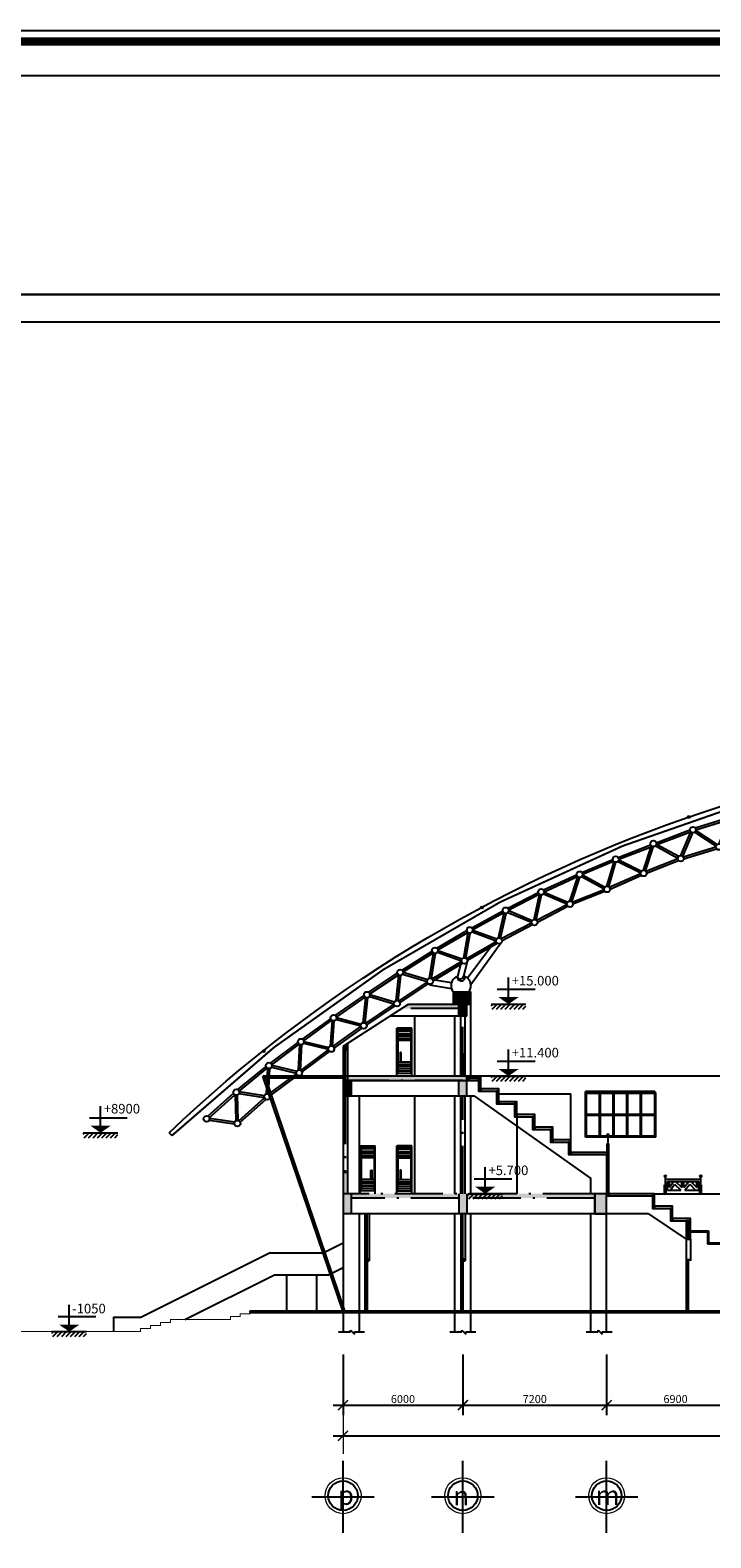
# Model space of a CAD drawing. Units: inches. Extents: x 1379501 to 2318266, y -268317 to 82644.
# Drawn here: x 1924631 to 1958720, y -188710 to -113271 of the extents above; entities that cross this region are included whole.
import ezdxf

# ---------------------------------------------------------------- set-up
doc = ezdxf.new("R2010")
doc.units = ezdxf.units.IN
doc.header["$MEASUREMENT"] = 0
doc.linetypes.add('ACAD_ISO10W100', pattern=[18.5, 12, -3, 0.5, -3])
for name, color, linetype in [('BAC0.22', 31, 'Continuous'), ('CUA0.2', 9, 'Continuous'), ('gan0.18', 11, 'Continuous'), ('pl-du.nguyen', 3, 'Continuous'), ('THANG0.2', 4, 'Continuous'), ('THAY0.18', 250, 'Continuous'), ('TIMTUONG0.18', 8, 'ACAD_ISO10W100'), ('TUONG0.5', 1, 'Continuous')]:
    doc.layers.add(name, color=color, linetype=linetype)
doc.layers.add('cot', color=3, linetype='Continuous', lineweight=15)
doc.layers.add('DIM', color=57, linetype='Continuous', lineweight=18)
doc.styles.add('ROMANS', font='vncc-com.shx')
doc.styles.get("Standard").update_dxf_attribs({"font": 'VHARIALN_0.TTF'})
doc.dimstyles.new('MB', dxfattribs={"dimscale": 0, "dimtxt": 400, "dimasz": 500, "dimexe": 500, "dimexo": 0, "dimgap": 100, "dimtad": 1, "dimdec": 0, "dimzin": 0, "dimdsep": 46, "dimtxsty": 'Standard', "dimblk": 'ARCHTICK', "dimblk1": 'ARCHTICK', "dimblk2": 'ARCHTICK', "dimsah": 1, "dimcen": 0.09, "dimdle": 500, "dimclrd": 3, "dimclre": 6, "dimclrt": 2, "dimadec": 0, "dimazin": 0, "dimtfac": 1, "dimtdec": 0, "dimtofl": 0, "dimtmove": 2, "dimatfit": 3, "dimldrblk": 'DOTSMALL', "dimfxl": 0, "dimtolj": 1, "dimtzin": 0, "dimarcsym": 0})

# ---------------------------------------------------------------- blocks, each defined once
blk = doc.blocks.new('1e')
at = {"layer": 'gan0.18'}
for p, q in [((55, 140), (891, 1108)), ((130, 74), (966, 1043)), ((1071, 1041), (1872, 44)), ((1148, 1103), (1950, 106))]:
    blk.add_line(p, q, dxfattribs=at)
for centre in [(1021, 1182), (0, 0), (2000, -35)]:
    blk.add_circle(centre, 150, dxfattribs=at)
blk = doc.blocks.new('564')
at = {"layer": 'gan0.18'}
for p, q in [((31260, 5728), (32139, 6657)), ((31333, 5659), (32212, 6588)), ((-19923, -11556), (-18657, -11744)), ((-19908, -11457), (-18643, -11645))]:
    blk.add_line(p, q, dxfattribs=at)
for points in [[(22234, 6776), (23980, 6866)], [(24237, 6779), (26086, 6874)], [(24279, 6881), (26081, 6974)], [(26366, 6880), (28059, 6867)], [(26367, 6980), (28060, 6967)], [(28341, 6861), (30134, 6806)], [(28344, 6961), (30137, 6906)], [(30415, 6793), (32129, 6684)], [(30421, 6893), (32135, 6784)], [(16197, 6060), (17891, 6341)], [(16213, 5961), (17907, 6242)], [(18173, 6381), (19994, 6592)], [(18185, 6282), (20005, 6492)], [(20277, 6620), (21950, 6757)], [(20285, 6520), (21958, 6658)], [(22239, 6676), (24033, 6769)], [(12205, 5252), (13899, 5624)], [(12226, 5154), (13921, 5527)], [(14178, 5681), (15917, 6010)], [(14196, 5583), (15936, 5912)], [(17380, 5040), (19074, 5321)], [(19359, 5354), (21073, 5468)], [(19366, 5254), (21079, 5368)], [(21353, 5491), (23062, 5658)], [(21363, 5391), (23072, 5559)], [(23345, 5681), (25059, 5791)], [(23352, 5582), (25065, 5691)], [(25344, 5697), (27061, 5666)], [(25346, 5797), (27063, 5766)], [(27344, 5764), (29062, 5767)], [(27345, 5664), (29062, 5667)], [(29341, 5659), (31055, 5550)], [(29347, 5758), (31061, 5650)], [(8302, 4235), (9930, 4674)], [(8328, 4138), (9956, 4577)], [(10204, 4746), (11928, 5186)], [(10229, 4649), (11953, 5089)], [(13447, 4303), (15127, 4659)], [(13468, 4205), (15147, 4561)], [(15407, 4712), (17101, 4993)], [(15423, 4614), (17117, 4895)], [(17396, 4941), (19090, 5222)], [(6306, 3658), (8029, 4158)], [(6334, 3562), (8057, 4062)], [(9567, 3322), (11219, 3790)], [(11496, 3861), (13170, 4242)], [(11518, 3763), (13192, 4144)], [(4419, 3066), (6034, 3575)], [(4450, 2971), (6064, 3480)], [(7632, 2823), (9295, 3248)], [(7656, 2726), (9320, 3152)], [(9594, 3225), (11246, 3694)], [(2455, 2218), (4185, 2879)], [(2464, 2328), (4150, 2972)], [(5725, 2210), (7357, 2743)], [(5756, 2115), (7388, 2648)], [(551, 1597), (2184, 2221)], [(587, 1504), (2265, 2145)], [(1946, 898), (3543, 1531)], [(3813, 1626), (5456, 2126)], [(3842, 1530), (5485, 2030)], [(-1262, 844), (287, 1491)], [(-1224, 752), (325, 1399)], [(110, 102), (1683, 789)], [(1983, 805), (3579, 1438)], [(-3190, -32), (-1523, 730)], [(-3148, -123), (-1481, 640)], [(150, 11), (1723, 697)], [(-4971, -947), (-3446, -157)], [(-4925, -1036), (-3400, -246)], [(-1745, -643), (-150, -6)], [(-1708, -735), (-113, -99)], [(-6774, -1930), (-5221, -1080)], [(-6726, -2017), (-5173, -1168)], [(-3531, -1552), (-2006, -762)], [(-3485, -1641), (-1960, -851)], [(-8518, -2947), (-7022, -2070)], [(-8468, -3033), (-6971, -2156)], [(-5306, -2472), (-3782, -1682)], [(-5260, -2561), (-3736, -1771)], [(-7044, -3466), (-5556, -2609)], [(-6994, -3553), (-5506, -2696)], [(-10266, -4045), (-8761, -3095)], [(-10212, -4130), (-8708, -3179)], [(-8764, -4489), (-7289, -3610)], [(-8713, -4575), (-7238, -3696)], [(-11931, -5155), (-10504, -4200)], [(-11876, -5239), (-10448, -4283)], [(-10432, -5597), (-9005, -4641)], [(-10377, -5680), (-8950, -4725)], [(-13607, -6313), (-12165, -5315)], [(-13551, -6395), (-12108, -5397)], [(-12094, -6709), (-10667, -5754)], [(-12039, -6792), (-10612, -5837)], [(-15245, -7504), (-13839, -6477)], [(-15186, -7584), (-13780, -6558)], [(-13725, -7869), (-12328, -6871)], [(-13667, -7950), (-12270, -6952)], [(-16850, -8698), (-15473, -7672)], [(-16790, -8778), (-15414, -7752)], [(-15331, -9063), (-13955, -8036)], [(-15272, -9143), (-13895, -8117)], [(-18486, -10025), (-17075, -8873)], [(-18423, -10103), (-17012, -8951)], [(-16935, -10258), (-15558, -9232)], [(-16875, -10338), (-15498, -9312)], [(-19983, -11355), (-18702, -10211)], [(-19916, -11429), (-18636, -10285)], [(-18438, -11583), (-17157, -10439)], [(-18371, -11658), (-17091, -10514)]]:
    blk.add_lwpolyline(points, dxfattribs=at)
for centre in [(32273, 6725), (31199, 5591), (-20055, -11486), (-18510, -11715)]:
    blk.add_circle(centre, 150, dxfattribs=at)
at = {"layer": 'THANG0.2'}
blk.add_line((-11928, -5239), (-11818, -5239), dxfattribs=at)
at = {"layer": 'CUA0.2'}
for p, rotation in [((19221, 5295), 4.796289268974302), ((21217, 5427), 6.611369200698472), ((23207, 5622), 4.65573759041219), ((25203, 5750), 359.9695282635128), ((27203, 5714), 1.113531478107347), ((29203, 5717), 357.3804973242674), ((15275, 4640), 10.43486121592494), ((17248, 4967), 10.43486121592494), ((11369, 3780), 13.83283111859267), ((13319, 4224), 12.98859036532155), ((7507, 2740), 15.34797513831519), ((9445, 3235), 16.83234239026427), ((5606, 2119), 19.0810092925086), ((3692, 1537), 17.93700607220651), ((1833, 800), 22.62321540005851), ((0, 0), 24.57884701267944), ((-1858, -741), 22.76376708352434), ((-3633, -1662), 28.40233902698959), ((-5409, -2582), 28.40233902698959), ((-7142, -3580), 30.95606818070321), ((-8860, -4604), 31.80030892972616), ((-10522, -5717), 34.79982020245535), ((-12184, -6829), 34.79982020245535), ((-13811, -7992), 36.55713984423529), ((-15415, -9187), 37.70291485778152), ((-17018, -10382), 37.70291485778152), ((-18510, -11715), 42.78358906213278)]:
    blk.add_blockref('1e', p, dxfattribs=dict(at, rotation=rotation))
blk = doc.blocks.new('mai')
at = {"layer": 'CUA0.2'}
blk.add_lwpolyline([(-3421, -319), (-3281, -462)], dxfattribs=at)
at = {"layer": 'TUONG0.5'}
blk.add_lwpolyline([(-3421, -319, -0.215466), (52369, 19103, -0.215466)], format="xyb", dxfattribs=at)
at = {"layer": 'TUONG0.5', "const_width": 100}
blk.add_lwpolyline([(-3281, -462, -0.215435), (52345, 18904, -0.215435)], format="xyb", dxfattribs=at)
at = {"layer": 'TUONG0.5'}
blk.add_lwpolyline([(52369, 19103), (52345, 18904)], dxfattribs=at)
at = {"layer": 'CUA0.2'}
blk.add_blockref('564', (18510, 11865), dxfattribs=at)
blk = doc.blocks.new('_ArchTick')
at = {"color": 0, "linetype": 'ByBlock', "const_width": 0.15}
blk.add_lwpolyline([(-0.5, -0.5), (0.5, 0.5)], dxfattribs=at)
blk = doc.blocks.new('*D140')
at = {"layer": 'Defpoints', "color": 0, "transparency": 16777216}
for p in [(1940301, -179530), (1946301, -179530), (1946301, -182069)]:
    blk.add_point(p, dxfattribs=at)
at = {"layer": 'DIM', "color": 6, "lineweight": -2, "transparency": 16777216}
for p, q in [((1940301, -179530), (1940301, -182569)), ((1946301, -179530), (1946301, -182569))]:
    blk.add_line(p, q, dxfattribs=at)
at = {"layer": 'DIM', "color": 3, "lineweight": -2, "transparency": 16777216}
blk.add_line((1939801, -182069), (1946801, -182069), dxfattribs=at)
at = {"layer": 'DIM', "color": 3, "lineweight": -2, "transparency": 16777216, "xscale": 500, "yscale": 500, "zscale": 500, "rotation": 180}
blk.add_blockref('_ArchTick', (1940301, -182069), dxfattribs=at)
at = {"layer": 'DIM', "color": 3, "lineweight": -2, "transparency": 16777216, "xscale": 500, "yscale": 500, "zscale": 500}
blk.add_blockref('_ArchTick', (1946301, -182069), dxfattribs=at)
at = {"layer": 'DIM', "color": 2, "transparency": 16777216, "insert": (1943301, -181765), "char_height": 400, "attachment_point": 5}
blk.add_mtext('\\A1;6000', dxfattribs=at)
blk = doc.blocks.new('_DOTSMALL')
at = {"color": 0, "linetype": 'ByBlock', "const_width": 0.5}
blk.add_lwpolyline([(-0.0625, 0, 1), (0.0625, 0, 1)], format="xyb", close=True, dxfattribs=at)
blk = doc.blocks.new('*X87')
at = {"color": 0}
for p, q in [((37159, 11491), (37197, 11529)), ((37183, 11409), (37303, 11529)), ((37289, 11409), (37409, 11529)), ((37395, 11409), (37515, 11529)), ((37501, 11409), (37622, 11529)), ((37608, 11409), (37728, 11529)), ((37714, 11409), (37834, 11529)), ((37820, 11409), (37940, 11529)), ((37926, 11409), (38000, 11483))]:
    blk.add_line(p, q, dxfattribs=at)
blk = doc.blocks.new('DCOT')
at = {"color": 3}
for p, q in [((0, 0), (0, 646)), ((-421, 0), (421, 0)), ((-272, 365), (648, 365))]:
    blk.add_line(p, q, dxfattribs=at)
blk.add_lwpolyline([(0, 173, 500, 0, 0), (0, 0, 0, 0, 0)], format="xyseb", dxfattribs=at)
blk.add_blockref('*X87', (-37579, -11529), dxfattribs=at)
blk = doc.blocks.new('*D141')
at = {"layer": 'Defpoints', "color": 0, "transparency": 16777216}
for p in [(1953501, -179530), (1960401, -179530), (1960401, -182069)]:
    blk.add_point(p, dxfattribs=at)
at = {"layer": 'DIM', "color": 6, "lineweight": -2, "transparency": 16777216}
blk.add_line((1960401, -179530), (1960401, -182569), dxfattribs=at)
at = {"layer": 'DIM', "color": 3, "lineweight": -2, "transparency": 16777216}
blk.add_line((1953001, -182069), (1960901, -182069), dxfattribs=at)
at = {"layer": 'DIM', "color": 3, "lineweight": -2, "transparency": 16777216, "xscale": 500, "yscale": 500, "zscale": 500, "rotation": 180}
blk.add_blockref('_ArchTick', (1953501, -182069), dxfattribs=at)
at = {"layer": 'DIM', "color": 3, "lineweight": -2, "transparency": 16777216, "xscale": 500, "yscale": 500, "zscale": 500}
blk.add_blockref('_ArchTick', (1960401, -182069), dxfattribs=at)
at = {"layer": 'DIM', "color": 2, "transparency": 16777216, "insert": (1956951, -181765), "char_height": 400, "attachment_point": 5}
blk.add_mtext('\\A1;6900', dxfattribs=at)
blk = doc.blocks.new('*D142')
at = {"layer": 'Defpoints', "color": 0, "transparency": 16777216}
for p in [(1946301, -179530), (1953501, -179530), (1953501, -182069)]:
    blk.add_point(p, dxfattribs=at)
at = {"layer": 'DIM', "color": 6, "lineweight": -2, "transparency": 16777216}
blk.add_line((1953501, -179530), (1953501, -182569), dxfattribs=at)
at = {"layer": 'DIM', "color": 3, "lineweight": -2, "transparency": 16777216}
blk.add_line((1945801, -182069), (1954001, -182069), dxfattribs=at)
at = {"layer": 'DIM', "color": 3, "lineweight": -2, "transparency": 16777216, "xscale": 500, "yscale": 500, "zscale": 500, "rotation": 180}
blk.add_blockref('_ArchTick', (1946301, -182069), dxfattribs=at)
at = {"layer": 'DIM', "color": 3, "lineweight": -2, "transparency": 16777216, "xscale": 500, "yscale": 500, "zscale": 500}
blk.add_blockref('_ArchTick', (1953501, -182069), dxfattribs=at)
at = {"layer": 'DIM', "color": 2, "transparency": 16777216, "insert": (1949901, -181765), "char_height": 400, "attachment_point": 5}
blk.add_mtext('\\A1;7200', dxfattribs=at)
blk = doc.blocks.new('*D147')
at = {"layer": 'cot', "color": 6, "lineweight": -2, "transparency": 16777216}
blk.add_line((2003301, -183608), (2003301, -183108), dxfattribs=at)
at = {"layer": 'cot', "color": 3, "lineweight": -2, "transparency": 16777216}
blk.add_line((1939801, -183608), (2003801, -183608), dxfattribs=at)
at = {"layer": 'Defpoints', "color": 0, "transparency": 16777216}
for p in [(1940301, -183608), (2003301, -183608), (2003301, -183608)]:
    blk.add_point(p, dxfattribs=at)
at = {"layer": 'cot', "color": 3, "lineweight": -2, "transparency": 16777216, "xscale": 500, "yscale": 500, "zscale": 500, "rotation": 180}
blk.add_blockref('_ArchTick', (1940301, -183608), dxfattribs=at)
at = {"layer": 'cot', "color": 3, "lineweight": -2, "transparency": 16777216, "xscale": 500, "yscale": 500, "zscale": 500}
blk.add_blockref('_ArchTick', (2003301, -183608), dxfattribs=at)
at = {"layer": 'cot', "color": 2, "transparency": 16777216, "insert": (1971801, -183304), "char_height": 400, "attachment_point": 5}
blk.add_mtext('\\A1;63000', dxfattribs=at)

msp = doc.modelspace()

# ---------------------------------------------------------------- hatches: boundary and pattern name
at = {"layer": 'CUA0.2'}
for points in [[(1946551, -161405.4), (1945808.3, -161405.4), (1945808.3, -162005.1), (1946551, -162005.1)], [(1946701, -161405.4), (1946551, -161405.4), (1946551, -162005.1), (1946701, -162005.1)], [(1940521, -170413.6), (1940301, -170413.6), (1940301, -171492.3), (1940521, -171492.3)]]:
    msp.add_hatch(color=256, dxfattribs=at).paths.add_polyline_path(points)
h = msp.add_hatch(color=256, dxfattribs=at)
h.paths.add_polyline_path([(1940301, -165705.1), (1940301, -165605.1), (1936399.6, -165605.1), (1936467.9, -165705.1)])
h.paths.add_polyline_path([(1936467.9, -165705.1), (1936399.6, -165605.1), (1936278.5, -165605.1), (1936346.8, -165705.1)])
at = {"layer": 'THANG0.2'}
for points in [[(1946101, -162225.1), (1946101, -162005.1), (1943581.3, -162005.1), (1943239.6, -162225.1)], [(1946501, -162005.1), (1946101, -162005.1), (1946101, -162605.1), (1946501, -162605.1)], [(1940301, -164117.1), (1940301, -164294.7), (1940521, -164294.7), (1940521, -164014.1)], [(1940701, -165825.1), (1940301.1, -165825.1), (1940301.1, -166458.1), (1940301.1, -166605.1), (1940701, -166605.1)], [(1946601, -165605.1), (1946501, -165605.1), (1946501, -165825.1), (1946601, -165825.1), (1946601, -165715.1)], [(1957481, -173771.8), (1957591, -173771.8), (1957591, -172843.8), (1957481, -172843.8)]]:
    msp.add_hatch(color=256, dxfattribs=at).paths.add_polyline_path(points)
h = msp.add_hatch(color=256, dxfattribs=at)
h.paths.add_polyline_path([(1947091, -165825.1), (1947091, -165715.1), (1946601, -165715.1), (1946601, -165825.1)])
h.paths.add_polyline_path([(1946501, -165825.1), (1946501, -165605.1), (1940301, -165605.1), (1940301, -165825.1)])
h.paths.add_polyline_path([(1946101, -166605.1), (1946501, -166605.1), (1946501, -165825.1), (1946101, -165825.1)])
h = msp.add_hatch(color=256, dxfattribs=at)
h.paths.add_polyline_path([(1950801, -168165.8), (1949901, -168165.8), (1949901, -168275.8), (1950801, -168275.8)])
h.paths.add_polyline_path([(1949901, -167640.5), (1949791, -167640.5), (1949791, -168275.8), (1949901, -168275.8), (1949901, -168165.8)])
h.paths.add_polyline_path([(1949901, -167530.5), (1949001, -167530.5), (1949001, -167640.5), (1949901, -167640.5)])
h.paths.add_polyline_path([(1949001, -167001.9), (1948891, -167001.9), (1948891, -167640.5), (1949001, -167640.5), (1949001, -167530.5)])
h.paths.add_polyline_path([(1949001, -166891.9), (1948101, -166891.9), (1948101, -167001.9), (1949001, -167001.9)])
h.paths.add_polyline_path([(1948101, -166360), (1947991, -166360), (1947991, -167001.9), (1948101, -167001.9), (1948101, -166891.9)])
h.paths.add_polyline_path([(1948101, -166250), (1947201, -166250), (1947201, -166360), (1948101, -166360)])
h.paths.add_polyline_path([(1947201, -165715.1), (1947091, -165715.1), (1947091, -166360), (1947201, -166360), (1947201, -166250)])
h.paths.add_polyline_path([(1947201, -165605.1), (1946601, -165605.1), (1946601, -165715.1), (1947201, -165715.1)])
h = msp.add_hatch(color=256, dxfattribs=at)
h.paths.add_polyline_path([(1957701, -172843.8), (1957591, -172843.8), (1957591, -173771.8), (1957701, -173771.8)])
h.paths.add_polyline_path([(1957701, -172733.8), (1956801, -172733.8), (1956801, -172843.8), (1957701, -172843.8)])
h.paths.add_polyline_path([(1956801, -172226.1), (1956691, -172226.1), (1956691, -172843.8), (1956801, -172843.8), (1956801, -172733.8)])
h.paths.add_polyline_path([(1956801, -172116.1), (1955901, -172116.1), (1955901, -172226.1), (1956801, -172226.1)])
h.paths.add_polyline_path([(1955901, -171492.3), (1953611, -171492.3), (1953611, -171602.3), (1955901, -171602.3)])
h.paths.add_polyline_path([(1955901, -171602.3), (1955791, -171602.3), (1955791, -172226.1), (1955901, -172226.1), (1955901, -172116.1)])
h.paths.add_polyline_path([(1953611, -169535.3), (1953501, -169535.3), (1953501, -171602.3), (1953611, -171602.3), (1953611, -171492.3)])
h.paths.add_polyline_path([(1953501, -171492.3), (1952901, -171492.3), (1952901, -172492.3), (1953501, -172492.3)])
h.paths.add_polyline_path([(1953611, -169425.3), (1951701, -169425.3), (1951701, -169535.3), (1953611, -169535.3)])
h.paths.add_polyline_path([(1951701, -168907.4), (1951591, -168907.4), (1951591, -169535.3), (1951701, -169535.3), (1951701, -169425.3)])
h.paths.add_polyline_path([(1951701, -168797.4), (1950801, -168797.4), (1950801, -168907.4), (1951701, -168907.4)])
h.paths.add_polyline_path([(1950801, -168275.8), (1950691, -168275.8), (1950691, -168907.4), (1950801, -168907.4), (1950801, -168797.4)])
h = msp.add_hatch(color=256, dxfattribs=at)
h.paths.add_polyline_path([(1940701, -171492.3), (1940301, -171492.3), (1940301, -172492.3), (1940701, -172492.3)])
h.paths.add_polyline_path([(1946101, -171712.3), (1946101, -171492.3), (1940701, -171492.3), (1940701, -171712.3)])
h.paths.add_polyline_path([(1946501, -171492.3), (1946101, -171492.3), (1946101, -172492.3), (1946501, -172492.3)])
h.paths.add_polyline_path([(1952901, -171712.3), (1952901, -171492.3), (1952701, -171492.3), (1946501, -171492.3), (1946501, -171712.3)])
h = msp.add_hatch(color=256, dxfattribs=at)
h.paths.add_polyline_path([(1941501, -174843.4), (1941501, -174743.4), (1941391, -174743.4), (1941391, -174843.4)])
h.paths.add_polyline_path([(1941611, -174843.4), (1941611, -174743.4), (1941501, -174743.4), (1941501, -174843.4)])
h = msp.add_hatch(color=256, dxfattribs=at)
h.paths.add_polyline_path([(1946301, -174843.4), (1946301, -174743.4), (1946191, -174743.4), (1946191, -174843.4)])
h.paths.add_polyline_path([(1946411, -174843.4), (1946411, -174743.4), (1946301, -174743.4), (1946301, -174843.4)])
h = msp.add_hatch(color=256, dxfattribs=at)
h.paths.add_polyline_path([(1957591, -174843.4), (1957591, -174743.4), (1957481, -174743.4), (1957481, -174843.4)])
h.paths.add_polyline_path([(1957701, -174843.4), (1957701, -174743.4), (1957591, -174743.4), (1957591, -174843.4)])
h = msp.add_hatch(color=256, dxfattribs=at)
h.paths.add_polyline_path([(1940301, -177455.4), (1940301, -177343.4), (1935656.3, -177343.4), (1935656.3, -177455.4)])
h.paths.add_polyline_path([(1940301, -177343.4), (1940301, -177455.4), (1941101, -177455.4), (1941101, -177343.4)])
h.paths.add_polyline_path([(1941101, -177343.4), (1941101, -177455.4), (1945901, -177455.4), (1945901, -177343.4)])
h.paths.add_polyline_path([(1945901, -177343.4), (1945901, -177455.4), (1946701, -177455.4), (1946701, -177343.4)])
h.paths.add_polyline_path([(1960401, -177455.4), (1960401, -177343.4), (1946701, -177343.4), (1946701, -177455.4)])

# ---------------------------------------------------------------- linework, layer by layer
at = {"layer": 'CUA0.2'}
for p, q in [((1943581.3, -162005.1), (1946551, -162005.1)), ((1946481, -162005.1), (1946291, -162005.1)), ((1946701, -162005.1), (1946511, -162005.1)), ((1943750.3, -163206), (1942997, -163206)), ((1942997, -165605.1), (1942997, -163206)), ((1943045.5, -163278.5), (1943693.4, -163278.5)), ((1943045.5, -163278.5), (1943045.5, -165455.1)), ((1943045.5, -163364.5), (1943693.4, -163364.5)), ((1943045.5, -163484.4), (1943693.4, -163484.4)), ((1943045.5, -163585.8), (1943693.4, -163585.8)), ((1943693.4, -163278.5), (1943693.4, -165455.1)), ((1943750.3, -165605.1), (1943750.3, -163206)), ((1943045.5, -163705.7), (1943693.4, -163705.7)), ((1943045.5, -163807.2), (1943693.4, -163807.2)), ((1943045.5, -164892.5), (1943693.4, -164892.5)), ((1943045.5, -165012.4), (1943693.4, -165012.4)), ((1943045.5, -165113.8), (1943693.4, -165113.8)), ((1943045.5, -165233.7), (1943693.4, -165233.7)), ((1943045.5, -165335.2), (1943693.4, -165335.2)), ((1943045.5, -165455.1), (1943693.4, -165455.1)), ((2003099.8, -165605.1), (1946701, -165605.1)), ((1940301.1, -166458.1), (1940301, -172492.3)), ((1940521, -166605.1), (1940521, -171492.3)), ((1952444.9, -166422.9), (1952444.9, -166372.9)), ((1955919.3, -166372.9), (1952444.9, -166372.9)), ((1952444.9, -168657.5), (1952444.9, -166422.9)), ((1955969.3, -166422.9), (1952444.9, -166422.9)), ((1955969.3, -166422.9), (1952444.9, -166422.9)), ((1952494.9, -166422.9), (1952494.9, -166372.9)), ((1952494.9, -168657.5), (1952494.9, -166472.9)), ((1955919.3, -166472.9), (1952494.9, -166472.9)), ((1953134.6, -166422.9), (1953134.6, -166372.9)), ((1953134.6, -168657.5), (1953134.6, -166472.9)), ((1953184.6, -166422.9), (1953184.6, -166372.9)), ((1953184.6, -168657.5), (1953184.6, -166472.9)), ((1953824.3, -166422.9), (1953824.3, -166372.9)), ((1953824.3, -168657.5), (1953824.3, -166472.9)), ((1953874.3, -166422.9), (1953874.3, -166372.9)), ((1953874.3, -168657.5), (1953874.3, -166472.9)), ((1954514, -166422.9), (1954514, -166372.9)), ((1954514, -168657.5), (1954514, -166472.9)), ((1954564, -166422.9), (1954564, -166372.9)), ((1954564, -168657.5), (1954564, -166472.9)), ((1955203.8, -166422.9), (1955203.8, -166372.9)), ((1955203.8, -168657.5), (1955203.8, -166472.9)), ((1955253.8, -166422.9), (1955253.8, -166372.9)), ((1955253.8, -168657.5), (1955253.8, -166472.9)), ((1955919.3, -168607.5), (1955919.3, -166472.9)), ((1955969.3, -168657.5), (1955969.3, -166422.9)), ((1955919.3, -167535.4), (1952444.9, -167535.4)), ((1955919.3, -167585.4), (1952444.9, -167585.4)), ((1955919.3, -168607.5), (1952444.9, -168607.5)), ((1955969.3, -168657.5), (1952444.9, -168657.5)), ((1953531, -169425.3), (1953531, -168978)), ((1953531, -168978), (1953611, -168978)), ((1953571, -168978), (1953571.5, -168587.1)), ((1953611, -169425.3), (1953611, -168978)), ((1941150.3, -171492.3), (1941150.3, -169093.2)), ((1941150.3, -169093.2), (1941903.6, -169093.2)), ((1941207.1, -169165.7), (1941207.1, -171342.3)), ((1941855, -169165.7), (1941207.1, -169165.7)), ((1941855, -169251.7), (1941207.1, -169251.7)), ((1941855, -169371.6), (1941207.1, -169371.6)), ((1941855, -169473.1), (1941207.1, -169473.1)), ((1941855, -169593), (1941207.1, -169593)), ((1941855, -169694.4), (1941207.1, -169694.4)), ((1941855, -169165.7), (1941855, -171342.3)), ((1941903.6, -171492.3), (1941903.6, -169093.2)), ((1943750.3, -169093.2), (1942997, -169093.2)), ((1942997, -171492.3), (1942997, -169093.2)), ((1943045.5, -169165.7), (1943693.4, -169165.7)), ((1943045.5, -169165.7), (1943045.5, -171342.3)), ((1943045.5, -169251.7), (1943693.4, -169251.7)), ((1943045.5, -169371.6), (1943693.4, -169371.6)), ((1943045.5, -169473.1), (1943693.4, -169473.1)), ((1943045.5, -169593), (1943693.4, -169593)), ((1943045.5, -169694.4), (1943693.4, -169694.4)), ((1943693.4, -169165.7), (1943693.4, -171342.3)), ((1943750.3, -171492.3), (1943750.3, -169093.2)), ((1940301, -170413.6), (1940521, -170413.6)), ((1941855, -170779.7), (1941207.1, -170779.7)), ((1941855, -170899.6), (1941207.1, -170899.6)), ((1941855, -171001.1), (1941207.1, -171001.1)), ((1941855, -171121), (1941207.1, -171121)), ((1941855, -171222.4), (1941207.1, -171222.4)), ((1943045.5, -170779.7), (1943693.4, -170779.7)), ((1943045.5, -170899.6), (1943693.4, -170899.6)), ((1943045.5, -171001.1), (1943693.4, -171001.1)), ((1943045.5, -171121), (1943693.4, -171121)), ((1943045.5, -171222.4), (1943693.4, -171222.4)), ((1956401, -171492.3), (1956401, -171045)), ((1956401, -171045), (1956481, -171045)), ((1956441, -171045), (1956441.5, -170654.2)), ((1956441.4, -170765.2), (1958229, -170765.2)), ((1956481, -171492.3), (1956481, -171045)), ((1956542.8, -171315.9), (1956542.8, -170877.4)), ((1956542.8, -170877.4), (1958110.3, -170877.4)), ((1956642.8, -171181.3), (1956642.8, -170877.4)), ((1956642.8, -170877.4), (1956844.9, -170877.4)), ((1956642.8, -171181.3), (1956844.9, -170877.4)), ((1956696.6, -171315.9), (1956898.8, -171012)), ((1956898.8, -171012), (1957215.4, -171315.9)), ((1956952.6, -170877.4), (1957269.3, -170877.4)), ((1956952.6, -170877.4), (1957269.3, -171181.3)), ((1957269.3, -171181.3), (1957269.3, -170877.4)), ((1957369.3, -170877.4), (1957614.4, -170877.4)), ((1957369.3, -171181.3), (1957369.3, -170877.4)), ((1957369.3, -171181.3), (1957614.4, -170877.4)), ((1957423.1, -171315.9), (1957668.3, -171012)), ((1957668.3, -171012), (1957956.4, -171315.9)), ((1957722.1, -170877.4), (1958010.3, -170877.4)), ((1957722.1, -170877.4), (1958010.3, -171181.3)), ((1957904, -170877.4), (1958010.3, -170877.4)), ((1958010.3, -171181.3), (1958010.3, -170877.4)), ((1958110.3, -171315.9), (1958110.3, -170877.4)), ((1958173, -171492.3), (1958173, -171045)), ((1958173, -171045), (1958253, -171045)), ((1958213, -171045), (1958213.5, -170654.2)), ((1958253, -171492.3), (1958253, -171045)), ((1941855, -171342.3), (1941207.1, -171342.3)), ((1943045.5, -171342.3), (1943693.4, -171342.3)), ((1956542.8, -171315.9), (1957215.4, -171315.9)), ((1957423.1, -171315.9), (1958110.3, -171315.9))]:
    msp.add_line(p, q, dxfattribs=at)
for points in [[(1947931.8, -158844.4), (1946527.5, -160705.5)], [(1948204.5, -158957.4), (1946705.5, -161047.1)], [(1946226.3, -159826.3), (1946034.5, -160643.5)], [(1946525.9, -159811.1), (1946334.1, -160628.3)], [(1944629.2, -161031.6), (1945723.9, -161217.2)], [(1944780.8, -160772.8), (1945735.7, -160923.3)], [(1940301, -165605.1), (1936278.5, -165605.1)], [(1940301, -165705.1), (1936346.8, -165705.1)], [(1930143.2, -177677.9), (1936612.2, -174443.4), (1939312.2, -174443.4), (1940301, -173949)], [(1932371.8, -177793.4), (1936871.8, -175543.4), (1939571.8, -175543.4), (1940301, -175178.8)], [(1937480.4, -177455.4), (1937480.4, -175543.4), (1938964.8, -175543.4), (1938964.8, -177455.4)], [(1930143.2, -177677.9), (1928804.2, -177677.9), (1928804.2, -178393.4)]]:
    msp.add_lwpolyline(points, dxfattribs=at)
for points in [[(1945808.3, -162005.1), (1946701, -162005.1), (1946701, -161405.4), (1945808.3, -161405.4)], [(1943210, -164418.1), (1943161.3, -164418.1), (1943161.3, -164825.3), (1943210, -164825.3)], [(1941690.6, -170305.3), (1941739.2, -170305.3), (1941739.2, -170712.5), (1941690.6, -170712.5)], [(1943210, -170305.3), (1943161.3, -170305.3), (1943161.3, -170712.5), (1943210, -170712.5)]]:
    msp.add_lwpolyline(points, close=True, dxfattribs=at)
for centre, radius in [((1957617.9, -152642.1), 50), ((1947257.7, -157167.6), 50), ((1936328, -164358.2), 50), ((1953571.5, -168544.7), 42.4), ((1956441.5, -170611.8), 42.4), ((1958213.5, -170611.8), 42.4)]:
    msp.add_circle(centre, radius, dxfattribs=at)
for centre, radius, start, end in [((1946207.3, -161089.5), 500, 110.353691, 75.438484), ((1946218.6, -160659.2), 184.7, 175.125284, 0.858144), ((1946181.5, -160580.1), 160.1, 203.344052, 342.456427)]:
    msp.add_arc(centre, radius, start, end, dxfattribs=at)
at = {"layer": 'DIM', "color": 6}
for p, q in [((1940301, -182569.4), (1940301, -183608.5)), ((1940301, -183608.5), (1940301, -184504.8))]:
    msp.add_line(p, q, dxfattribs=at)
at = {"layer": 'DIM'}
for centre in [(1940301.1, -186601.4), (1940301.1, -186601.4), (1946301.1, -186601.4), (1953501.1, -186601.4)]:
    msp.add_circle(centre, 900, dxfattribs=at)
at = {"layer": 'pl-du.nguyen'}
msp.add_lwpolyline([(1984283.4, -263595.9, 41.1, 41.1, 0), (1984283.4, -263595.9, 41.1, 41.1, 0), (2089715.6, -263595.9, 41.1, 41.1, 0), (2089715.6, -113291.9, 41.1, 41.1, 0), (2089527.5, -113291.9, 41.1, 41.1, 0), (1878902.9, -113291.9, 41.1, 41.1, 0), (1878902.9, -263595.9, 41.1, 41.1, 0), (1984309.3, -263595.9, 41.1, 41.1, 0), (1984309.3, -263595.9, 0, 0, 0)], format="xyseb", dxfattribs=at)
msp.add_lwpolyline([(1878902.9, -113291.9), (2089715.6, -113291.9), (2089715.6, -263595.9), (1878902.9, -263595.9)], close=True, dxfattribs=at)
for points, const_width in [([(2088295.5, -114051.8), (2088295.5, -113839.4), (1880135, -113839.4), (1880135, -115208.3), (1880819.4, -115208.3), (1880819.4, -114523.9), (1879450.5, -114523.9), (1879450.5, -262363.9), (1880819.4, -262363.9), (1880819.4, -261679.4), (1880135, -261679.4), (1880135, -263048.3), (1983077.3, -263048.3), (1983077.3, -262844.2)], 410.7), ([(1982050.6, -127925.6), (1982050.6, -127870.8), (1881161.6, -127870.8), (1881161.6, -261337.2), (1988140, -261337.2), (1988140, -261278.5)], 109.5)]:
    msp.add_lwpolyline(points, dxfattribs=dict(at, const_width=const_width))
at = {"layer": 'pl-du.nguyen', "const_width": 109.5}
msp.add_lwpolyline([(2087384, -126501.9), (2087384, -115550.6), (1881161.6, -115550.6), (1881161.6, -126501.9)], close=True, dxfattribs=at)
at = {"layer": 'THANG0.2'}
for p, q in [((1946701, -165715.1), (1946701, -161638.5)), ((1946501, -162605.1), (1942649.4, -162605.1)), ((1943901, -165605.1), (1943901, -162605.1)), ((1945901, -165605.1), (1945901, -162605.1)), ((1946882.3, -166605.1), (1940301, -166605.1)), ((1941101, -166605.1), (1941101, -171456.2)), ((1941101, -166605.1), (1941101, -167456.2)), ((1943901, -171492.3), (1943901, -166605.1)), ((1945901, -171492.3), (1945901, -166605.1)), ((1946701, -171492.3), (1946701, -166605.1)), ((1946882.3, -166605.1), (1952701, -170732.9)), ((1948101, -166492.3), (1951701, -166492.3)), ((1951701, -169425.3), (1951701, -166492.3)), ((1952701, -171492.3), (1952701, -170732.9)), ((1946101, -171492.3), (1946101, -172492.3)), ((1946501, -171492.3), (1946501, -172492.3)), ((1952901, -171492.3), (1952701, -171492.3)), ((1953501, -178407.9), (1953501, -171492.3)), ((1955901, -171492.3), (1960001, -171492.3)), ((1940301, -172492.3), (1940301, -177343.4)), ((1952701, -172492.3), (1940301, -172492.3)), ((1941101, -172492.3), (1941101, -177343.4)), ((1945901, -178407.9), (1945901, -172492.3)), ((1946701, -178407.9), (1946701, -172492.3)), ((1952701, -178407.9), (1952701, -172492.3)), ((1952901, -172492.3), (1952701, -172492.3)), ((1955594, -172492.3), (1952901, -172492.3)), ((1955594, -172492.3), (1957481, -173771.8)), ((1957701, -173344.9), (1958601, -173344.9)), ((1957701, -173394.9), (1958551, -173394.9)), ((1958551, -173394.9), (1958551, -173998.4)), ((1958601, -173344.9), (1958601, -173948.4)), ((1957481, -173771.8), (1957701, -173771.8)), ((1958551, -173998.4), (1959451, -173998.4)), ((1958601, -173948.4), (1959501, -173948.4)), ((1941391, -174843.4), (1941391, -177343.4)), ((1941441, -174843.4), (1941441, -177343.4)), ((1941501, -174843.4), (1941501, -177343.4)), ((1946191, -174843.4), (1946191, -177343.4)), ((1946241, -174843.4), (1946241, -177343.4)), ((1946301, -174843.4), (1946301, -177343.4)), ((1957481, -174843.4), (1957481, -177343.4)), ((1957531, -174843.4), (1957531, -177343.4)), ((1957591, -174843.4), (1957591, -177343.4)), ((1940301, -177343.4), (1940301, -178407.9)), ((1941101, -177343.4), (1941101, -178407.9)), ((1940078.5, -178407.9), (1940677.3, -178407.9)), ((1940677.3, -178407.9), (1940677.3, -178315.4)), ((1940677.3, -178315.4), (1940877.8, -178522.9)), ((1940877.8, -178522.9), (1940878.5, -178407.9)), ((1940878.5, -178407.9), (1941382.3, -178407.9)), ((1945644, -178407.9), (1946242.8, -178407.9)), ((1946242.8, -178407.9), (1946242.8, -178315.4)), ((1946242.8, -178315.4), (1946443.3, -178522.9)), ((1946443.3, -178522.9), (1946444, -178407.9)), ((1946444, -178407.9), (1946947.8, -178407.9)), ((1952470, -178407.9), (1953068.8, -178407.9)), ((1953068.8, -178315.4), (1953269.3, -178522.9)), ((1953068.8, -178407.9), (1953068.8, -178315.4)), ((1953269.3, -178522.9), (1953270, -178407.9)), ((1953270, -178407.9), (1953773.8, -178407.9))]:
    msp.add_line(p, q, dxfattribs=at)
for points, const_width in [([(1940301, -164117.1), (1943581.3, -162005.1)], 100), ([(1935656.3, -177343.4), (1935656.3, -177493.4), (1935156.3, -177493.4), (1935156.3, -177643.4), (1934656.3, -177643.4), (1934656.3, -177793.4), (1931656.3, -177793.4), (1931656.3, -177943.4), (1931156.3, -177943.4), (1931156.3, -178093.4), (1930656.3, -178093.4), (1930656.3, -178243.4), (1930156.3, -178243.4), (1930156.3, -178393.4), (1886355.3, -178393.4)], 50)]:
    msp.add_lwpolyline(points, dxfattribs=dict(at, const_width=const_width))
for points in [[(1940301, -164117.1), (1940301, -164294.7), (1940521, -164294.7), (1940521, -164014.1)], [(1940301, -165825.1), (1946601, -165825.1), (1946601, -165605.1), (1940301, -165605.1)], [(1946601, -165715.1), (1947201, -165715.1), (1947201, -165605.1), (1946601, -165605.1)], [(1946601, -165825.1), (1947091, -165825.1), (1947091, -165715.1), (1946601, -165715.1)], [(1947201, -165715.1), (1947091, -165715.1), (1947091, -166360), (1947201, -166360)], [(1947201, -166360), (1948101, -166360), (1948101, -166250), (1947201, -166250)], [(1948101, -166360), (1947991, -166360), (1947991, -167001.9), (1948101, -167001.9)], [(1948101, -167001.9), (1949001, -167001.9), (1949001, -166891.9), (1948101, -166891.9)], [(1949001, -167001.9), (1948891, -167001.9), (1948891, -167640.5), (1949001, -167640.5)], [(1949001, -167640.5), (1949901, -167640.5), (1949901, -167530.5), (1949001, -167530.5)], [(1949901, -167640.5), (1949791, -167640.5), (1949791, -168275.8), (1949901, -168275.8)], [(1949901, -168275.8), (1950801, -168275.8), (1950801, -168165.8), (1949901, -168165.8)], [(1950801, -168275.8), (1950691, -168275.8), (1950691, -168907.4), (1950801, -168907.4)], [(1950801, -168907.4), (1951701, -168907.4), (1951701, -168797.4), (1950801, -168797.4)], [(1951701, -168907.4), (1951591, -168907.4), (1951591, -169535.3), (1951701, -169535.3)], [(1951701, -169535.3), (1953611, -169535.3), (1953611, -169425.3), (1951701, -169425.3)], [(1953611, -169535.3), (1953501, -169535.3), (1953501, -171602.3), (1953611, -171602.3)], [(1952901, -172492.3), (1953501, -172492.3), (1953501, -171492.3), (1952901, -171492.3)], [(1953611, -171602.3), (1955901, -171602.3), (1955901, -171492.3), (1953611, -171492.3)], [(1955901, -171602.3), (1955791, -171602.3), (1955791, -172226.1), (1955901, -172226.1)], [(1955901, -172226.1), (1956801, -172226.1), (1956801, -172116.1), (1955901, -172116.1)], [(1956801, -172226.1), (1956691, -172226.1), (1956691, -172843.8), (1956801, -172843.8)], [(1956801, -172843.8), (1957701, -172843.8), (1957701, -172733.8), (1956801, -172733.8)], [(1957481, -173771.8), (1957591, -173771.8), (1957591, -172843.8), (1957481, -172843.8)], [(1957701, -172843.8), (1957591, -172843.8), (1957591, -173771.8), (1957701, -173771.8)], [(1935656.3, -177343.4), (1960401, -177343.4), (1960401, -177455.4), (1935656.3, -177455.4)]]:
    msp.add_lwpolyline(points, close=True, dxfattribs=at)
for centre in [(1940301.1, -186601.4), (1946301.1, -186601.4), (1953501.1, -186601.4)]:
    msp.add_circle(centre, 740, dxfattribs=at)
at = {"layer": 'THAY0.18'}
for p, q in [((1940301, -186657.8), (1940301, -184858.4)), ((1946301, -186657.8), (1946301, -184858.4)), ((1953501, -186657.8), (1953501, -184858.4)), ((1938738.1, -186657.8), (1941863.9, -186657.8)), ((1940301, -188457.1), (1940301, -186657.8)), ((1944738.1, -186657.8), (1947863.9, -186657.8)), ((1946301, -188457.1), (1946301, -186657.8)), ((1951938.1, -186657.8), (1955063.9, -186657.8)), ((1953501, -188457.1), (1953501, -186657.8))]:
    msp.add_line(p, q, dxfattribs=at)
at = {"layer": 'TIMTUONG0.18', "linetype": 'ACAD_ISO10W100', "ltscale": 200}
for p, q in [((1946101, -162605.1), (1946101, -162005.1)), ((1946501, -162605.1), (1946501, -162005.1)), ((1946101, -162225.1), (1943239.6, -162225.1)), ((1946301, -165544.3), (1946301, -162605.1)), ((1946301, -165544.3), (1946301, -162605.1)), ((1946301, -165605.1), (1946301, -162605.1)), ((1940411, -164046.2), (1940411, -165825.1)), ((1946301, -164455.1), (1946301, -165605.1)), ((1946301, -165825.1), (1940301, -165825.1)), ((1940701, -165825.1), (1940701, -166605.1)), ((1946101, -166605.1), (1946101, -165825.1)), ((1946501, -166605.1), (1946501, -165605.1)), ((1940411, -166605.1), (1940411, -170413.6)), ((1946301, -171492.3), (1946301, -166605.1)), ((1952701, -171492.3), (1940301, -171492.3)), ((1946101, -171712.3), (1940701, -171712.3)), ((1952901, -171712.3), (1946501, -171712.3)), ((1952901, -172492.3), (1952901, -171492.3)), ((1941501, -174843.4), (1941501, -172492.3)), ((1946301, -174843.4), (1946301, -172492.3)), ((1941391, -174743.4), (1941611, -174743.4)), ((1941391, -174843.4), (1941611, -174843.4)), ((1946191, -174743.4), (1946411, -174743.4)), ((1946191, -174843.4), (1946411, -174843.4))]:
    msp.add_line(p, q, dxfattribs=at)
at = {"layer": 'TUONG0.5'}
for p, q in [((1946191, -165605.1), (1946191, -162605.1)), ((1946411, -165605.1), (1946411, -162605.1)), ((1940301, -164117.1), (1940301.1, -166458.1)), ((1940521, -163975.4), (1940521, -165825.1)), ((1946191, -171492.3), (1946191, -166605.1)), ((1946411, -171492.3), (1946411, -166605.1)), ((1940701, -171492.3), (1940701, -172492.3)), ((1941391, -172492.3), (1941391, -174843.4)), ((1941611, -172492.3), (1941611, -174843.4)), ((1946191, -172492.3), (1946191, -174843.4)), ((1946411, -172492.3), (1946411, -174843.4)), ((1957481, -173771.8), (1957481, -174843.4)), ((1957701, -173771.8), (1957701, -174843.4))]:
    msp.add_line(p, q, dxfattribs=at)
for points in [[(1940301, -177399.8), (1936278.5, -165605.1)], [(1940383.6, -177343.4), (1936399.6, -165605.1)], [(1949001, -167640.5), (1949001, -171492.3)]]:
    msp.add_lwpolyline(points, dxfattribs=at)

# ---------------------------------------------------------------- block references
at = {"xscale": 2.064804079243913, "yscale": 2.064804079243913, "zscale": 2.064804079243913}
for p in [(1948588.1, -162005.1), (1948588.1, -165605.1), (1947422.7, -171492.3)]:
    msp.add_blockref('DCOT', p, dxfattribs=at)
at = {"color": 3, "xscale": 2.064804079243913, "yscale": 2.064804079243913, "zscale": 2.064804079243913}
msp.add_blockref('DCOT', (1928159.4, -168441.6), dxfattribs=at)
at = {"layer": 'CUA0.2', "xscale": 2.064804079243913, "yscale": 2.064804079243913, "zscale": 2.064804079243913}
msp.add_blockref('DCOT', (1926590.5, -178393.4), dxfattribs=at)
at = {"layer": 'THANG0.2'}
msp.add_blockref('mai', (1935010.3, -168122.7), dxfattribs=at)

# ---------------------------------------------------------------- texts
at = {"layer": 'BAC0.22', "char_height": 960, "width": 19948.8, "attachment_point": 1, "style": 'ROMANS'}
for s, insert in [('\\f.VnTimeH|b0|i0|c0|p34;p', (1940035.8, -186100.9)), ('\\f.VnTimeH|b0|i0|c0|p34;m', (1952939.3, -186100.9)), ('\\f.VnTimeH|b0|i0|c0|p34;n', (1945812.7, -186123.6))]:
    msp.add_mtext(s, dxfattribs=dict(at, insert=insert))
at = {"layer": 'cot', "char_height": 480, "width": 9974, "attachment_point": 1, "style": 'ROMANS'}
for s, insert in [('{\\f.VnTimeH|b0|i0|c0|p34;+15.000}', (1948745.7, -160592.8)), ('{\\f.VnTimeH|b0|i0|c0|p34;+11.400}', (1948745.7, -164192.8)), ('{\\f.VnTimeH|b0|i0|c0|p34;+8900}', (1928317, -166997.9)), ('{\\f.VnTimeH|b0|i0|c0|p34;+5.700}', (1947580.3, -170080.1)), ('{\\f.VnTimeH|b0|i0|c0|p34;-1050}', (1926736.2, -176999.8))]:
    msp.add_mtext(s, dxfattribs=dict(at, insert=insert))

# ---------------------------------------------------------------- dimensions: what is measured, and where the dimension line sits
at = {"layer": 'cot'}
dim = msp.add_linear_dim(base=(2003300.8, -183608.5), p1=(1940301, -183608.5), p2=(2003300.8, -183608.5), dimstyle='MB', override={"dimscale": 1, "dimse1": 1}, dxfattribs=at)
dim.commit()
dim.dimension.update_dxf_attribs({"geometry": '*D147', "text_midpoint": (1971800.9, -183304.1)})
at = {"layer": 'DIM'}
for base, p1, p2, override, picture, middle in [((1946301, -182069.4), (1940301, -179530.4), (1946301, -179530.4), {"dimscale": 1}, '*D140', (1943301, -181765.2)), ((1953501, -182069.4), (1946301, -179530.4), (1953501, -179530.4), {"dimscale": 1, "dimse1": 1}, '*D142', (1949901, -181765.2)), ((1960401, -182069.4), (1953501, -179530.4), (1960401, -179530.4), {"dimscale": 1, "dimse1": 1}, '*D141', (1956951, -181765.2))]:
    dim = msp.add_linear_dim(base=base, p1=p1, p2=p2, dimstyle='MB', override=override, dxfattribs=at)
    dim.commit()
    dim.dimension.update_dxf_attribs({"geometry": picture, "text_midpoint": middle})

doc.saveas('drawing.dxf')
